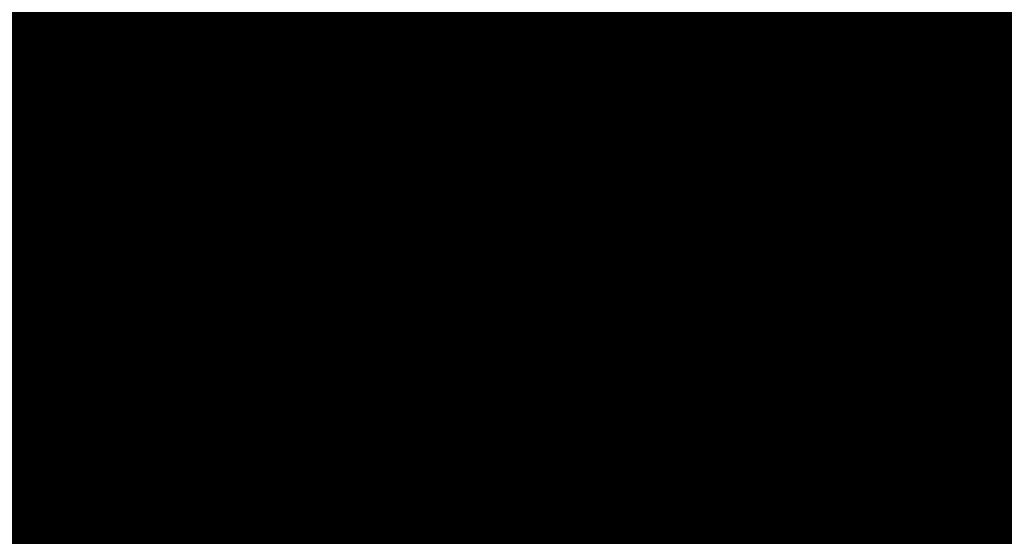
# Model space of a CAD drawing. Extents: x 1538956 to 1571595, y 5042519 to 5072519.
# Drawn here: x 1550985 to 1551006, y 5061409 to 5061420 of the extents above; entities that cross this region are included whole.
import ezdxf

# ---------------------------------------------------------------- set-up
doc = ezdxf.new("R2010")
doc.units = 0
doc.header["$LTSCALE"] = 2
doc.header["$MEASUREMENT"] = 0
doc.linetypes.add('CONTINUA', pattern=[0])
doc.linetypes.add('NASCOSTA2', pattern=[4.762499999999999, 3.175, -1.5875])
for name, color, linetype in [('base_cat_FABBRICATI', 92, 'CONTINUA'), ('base_cat_PARTICELLE', 92, 'CONTINUA'), ('base_cat_ret_fabbricati', 254, 'CONTINUA'), ('base_cat_ret_foglio', 71, 'Continuous'), ('conica', 8, 'Continuous'), ('interpolazione conica', 1, 'Continuous'), ('inviluppo', 255, 'Continuous')]:
    doc.layers.add(name, color=color, linetype=linetype)
pattern_1 = [(45, (0, 0), (-35.35533905932737, 35.35533905932738), [])]

msp = doc.modelspace()

# ---------------------------------------------------------------- hatches: boundary and pattern name
at = {"layer": 'base_cat_ret_fabbricati'}
h = msp.add_hatch(color=256, dxfattribs=at)
h.paths.add_polyline_path([(1550884.02, 5061689.776000001), (1550884.02, 5061690.74), (1550883.97, 5061694.17), (1550883.33, 5061698.22), (1550874.34, 5061693.02), (1550874.102, 5061692.896000001), (1550877.601, 5061683.177), (1550883.791, 5061685.661), (1550885.7, 5061685.22), (1550885.744, 5061685.482), (1550886.426, 5061689.506)])
h.paths.add_polyline_path([(1551196.75, 5061233.86), (1551200.8, 5061237.53), (1551194.01, 5061242.04), (1551190.94, 5061237.29)])
h.paths.add_polyline_path([(1551007.57, 5061620.82), (1551006.629, 5061620.91), (1551006.6, 5061620.581), (1551006.2, 5061617.425), (1551007.19, 5061617.33), (1551012.168, 5061616.781), (1551012.744, 5061619.966), (1551012.79, 5061620.245)])
h.paths.add_polyline_path([(1550985.14, 5061618.5), (1550995.36, 5061617.49), (1550996.86, 5061631.74), (1550986.69, 5061632.59)])
h.paths.add_polyline_path([(1551047.755, 5061517.883), (1551047.962, 5061517.52), (1551055.773, 5061521.813), (1551054.83, 5061523.55), (1551051.12, 5061530.38), (1551053.11, 5061532.46), (1551047.86, 5061537.92), (1551044.3, 5061533.71), (1551038.63, 5061530.6), (1551038.27, 5061531.06), (1551032.97, 5061529.4), (1551033.07, 5061529.02), (1551028.24, 5061528.31), (1551026.208, 5061528.143999999), (1551028.364, 5061522.776000001), (1551029.146, 5061520.829), (1551031.096, 5061521.56), (1551033.032, 5061522.287), (1551033.971, 5061522.645), (1551035.63, 5061523.255), (1551035.492, 5061523.709), (1551035.319, 5061524.273), (1551042.54, 5061527.04), (1551043.534, 5061525.296), (1551047.054, 5061519.114)])
h.paths.add_polyline_path([(1550973.47, 5061680.4), (1550975.14, 5061684.39), (1550970.78, 5061686.4), (1550970.48, 5061685.51), (1550968.95, 5061685.97), (1550968.02, 5061683), (1550962.31, 5061684.75), (1550963.22, 5061687.68), (1550961.8, 5061688.07), (1550964.51, 5061695.31), (1550960.22, 5061696.28), (1550953.98, 5061678.36), (1550965.76, 5061674.64), (1550969.72, 5061673.39), (1550972, 5061677.04)])
h.paths.add_polyline_path([(1551054.14, 5061383.293000001), (1551045.908, 5061382.301), (1551047.97, 5061365.19), (1551056.21, 5061366.103999999)])
h.paths.add_polyline_path([(1551121.38, 5061319.938999999), (1551123.711, 5061318.377), (1551130.569, 5061325.827), (1551122.949, 5061331.246), (1551119.59, 5061333.942), (1551114.393, 5061339.127), (1551113.635, 5061339.882), (1551108.942, 5061334.616), (1551106.693, 5061332.093), (1551108.276, 5061330.424), (1551112.015, 5061326.48), (1551115.752, 5061323.711)])
h.paths.add_polyline_path([(1551152.05, 5061365.85), (1551136.565, 5061374.003), (1551131.177, 5061377.28), (1551123.073, 5061385.456), (1551115.407, 5061378), (1551121.756, 5061370.218), (1551125.372, 5061366.407), (1551123.247, 5061364.195), (1551129.542, 5061358.965), (1551146.45, 5061348.17), (1551149.139, 5061354.448), (1551147.29, 5061355.37)])
h.paths.add_polyline_path([(1551148.192, 5061388.903), (1551147.591, 5061387.774), (1551148.123, 5061387.47), (1551157.311, 5061382.344), (1551157.835, 5061383.534), (1551159.719, 5061387.808), (1551159.44, 5061387.94), (1551151.375, 5061393.1), (1551150.612, 5061393.593), (1551149.93, 5061394.03), (1551144.55, 5061400.03), (1551144.456, 5061400.346), (1551139.238, 5061398.822), (1551140.985, 5061396.392), (1551142.541, 5061394.152)])
h.paths.add_polyline_path([(1550932.275, 5061562.601), (1550922.25, 5061567.31), (1550918.69, 5061559.39), (1550926.008, 5061555.953), (1550926.808, 5061555.639), (1550927.03, 5061556.113), (1550927.54, 5061557.196), (1550931.544, 5061555.534), (1550939.14, 5061553.286), (1550941.39, 5061558.32), (1550942.927, 5061561.286), (1550943.272, 5061561.785), (1550933.896, 5061566.356000001), (1550933.634, 5061565.817), (1550933.801, 5061565.735)])
h.paths.add_polyline_path([(1550896.252, 5061430.168000001), (1550902.35, 5061424.07), (1550908.58, 5061432.26), (1550915.03, 5061427.23), (1550919.04, 5061430.1), (1550915.44, 5061434.64), (1550905.53, 5061442.17), (1550898.41, 5061434.37), (1550894.89, 5061431.53), (1550892.448, 5061429.822), (1550894.459, 5061428.056)])
h.paths.add_polyline_path([(1551100.267, 5061146.3), (1551099.509, 5061145.322), (1551100.587, 5061144.485), (1551101.346, 5061145.464)])
h.paths.add_polyline_path([(1551107.26, 5061155.23), (1551106.805, 5061155.571), (1551101.89, 5061159.25), (1551102.97, 5061160.72), (1551098.87, 5061163.79), (1551097.79, 5061162.33), (1551094.035, 5061165.134), (1551093.25, 5061165.72), (1551085.75, 5061155.59), (1551086.223, 5061155.236), (1551093.65, 5061149.67), (1551094.47, 5061150.78), (1551099.901, 5061146.709), (1551100.18, 5061146.5)])
h.paths.add_polyline_path([(1550759.57, 5061622.55), (1550757.03, 5061626.79), (1550745.33, 5061619.35), (1550735.41, 5061613.34), (1550725.27, 5061608.7), (1550725.47, 5061608.3), (1550715.02, 5061603.1), (1550717.459, 5061598.739), (1550717.57, 5061598.54), (1550720.62, 5061591.95), (1550730.13, 5061596.21), (1550729.14, 5061598.34), (1550730.82, 5061599.09), (1550729.19, 5061602.39), (1550740.35, 5061607.76), (1550740.58, 5061607.26), (1550753.92, 5061617.8), (1550753.469, 5061618.751)])
h.paths.add_polyline_path([(1550835.665, 5061338.215), (1550833.82, 5061326.91), (1550838.223, 5061326.234), (1550839.01, 5061330.91), (1550839.695, 5061335.527), (1550837.922, 5061335.833000001), (1550838.259, 5061337.805)])
h.paths.add_polyline_path([(1550841.62, 5061355), (1550835.75, 5061353.5), (1550839.65, 5061337.82), (1550845.37, 5061339)])
h.paths.add_polyline_path([(1550985.545, 5061404.411), (1550986.58, 5061403.4), (1550988.771, 5061405.573), (1550996.14, 5061412.88), (1550989.85, 5061419.34), (1550988.5, 5061418.03), (1550986.91, 5061419.64), (1550983.69, 5061416.46), (1550985.44, 5061414.7), (1550983.11, 5061412.37), (1550981.74, 5061413.72), (1550978.93, 5061410.87)])
h.paths.add_polyline_path([(1550870.75, 5061431.23), (1550879.81, 5061435.92), (1550876.32, 5061443.15), (1550875.51, 5061442.76), (1550873.28, 5061447.47), (1550875.58, 5061448.54), (1550873.72, 5061452.35), (1550863.81, 5061447.54), (1550866.34, 5061442.29), (1550869.69, 5061444), (1550871.99, 5061439.43), (1550867.65, 5061437.22)])
h.paths.add_polyline_path([(1550764.6, 5061487.81), (1550764.21, 5061483.2), (1550767.92, 5061483.16), (1550768.2, 5061488.92), (1550766.68, 5061488.17)])
h.paths.add_polyline_path([(1551165.93, 5061468.36), (1551170.1, 5061468.91), (1551169.65, 5061473.63), (1551171.96, 5061473.94), (1551169.81, 5061490.55), (1551162.57, 5061489.62), (1551164.88, 5061472.98), (1551165.23, 5061473.11)])
h.paths.add_polyline_path([(1550898.82, 5061507.02), (1550900.58, 5061515.65), (1550895.51, 5061514.81), (1550894.03, 5061508.01)])
h.paths.add_polyline_path([(1550873.59, 5061515.9), (1550881.14, 5061512.81), (1550881.85, 5061514.81), (1550893.22, 5061512.12), (1550894.45, 5061517.37), (1550890.21, 5061518.05), (1550884.38, 5061519.28), (1550876.01, 5061521.87)])
h.paths.add_polyline_path([(1550774.264, 5061541.497), (1550773.67, 5061542.64), (1550757.83, 5061534.56), (1550758.216, 5061533.793000001), (1550760.73, 5061528.8), (1550776.62, 5061536.96)])
h.paths.add_polyline_path([(1550925.16, 5061553.569), (1550924.38, 5061553.86), (1550922.57, 5061549.17), (1550926.15, 5061547.68), (1550925.01, 5061544.85), (1550935.52, 5061540.89), (1550936.75, 5061543.63), (1550938.16, 5061550.07), (1550937.778, 5061550.206), (1550933.29, 5061551.81), (1550932.85, 5061550.7)])
h.paths.add_polyline_path([(1550801.94, 5061544.7), (1550797.32, 5061555), (1550779.31, 5061546.16), (1550779.852, 5061544.451), (1550781.62, 5061538.88), (1550783.16, 5061535.63), (1550801.468, 5061544.472)])
h.paths.add_polyline_path([(1550904.15, 5061554.83), (1550908.11, 5061553.53), (1550909.37, 5061557.33), (1550905.43, 5061558.68)])
h.paths.add_polyline_path([(1551045.99, 5061567.6), (1551043.46, 5061557.47), (1551048.59, 5061556.26), (1551051.13, 5061566.17)])
h.paths.add_polyline_path([(1550921.63, 5060991.08), (1550917.5, 5060993.86), (1550920.189, 5060997.915), (1550927.46, 5061008.88), (1550923.7, 5061011.37), (1550931.7, 5061023.81), (1550919.35, 5061031.74), (1550910.78, 5061018.66), (1550913.32, 5061017.05), (1550901.21, 5060998.28), (1550904.62, 5060996.05), (1550895.42, 5060982.08), (1550893.66, 5060983.24), (1550884.74, 5060969.97), (1550897.41, 5060961.63), (1550906.15, 5060974.41), (1550909.15, 5060972.41)])
h.paths.add_polyline_path([(1551076.01, 5061021.9), (1551084.35, 5061017.35), (1551094.74, 5061033.02), (1551087.24, 5061038.05), (1551086.53, 5061036.99), (1551083.31, 5061039.16), (1551080.61, 5061035.17), (1551079.76, 5061035.73), (1551075.31, 5061029.13), (1551079.16, 5061026.59)])
h.paths.add_polyline_path([(1551129.134, 5061040.448), (1551123.758, 5061044.263), (1551117.31, 5061048.84), (1551110.11, 5061038.54), (1551127.53, 5061026.37), (1551134.64, 5061036.54)])
h.paths.add_polyline_path([(1551085, 5061056.9), (1551089.63, 5061053.83), (1551090.31, 5061054.86), (1551098.66, 5061049.33), (1551097.93, 5061048.23), (1551101.74, 5061045.71), (1551108.94, 5061056.56), (1551092.16, 5061067.7)])
h.paths.add_polyline_path([(1551126.12, 5061059.4), (1551135.58, 5061052.58), (1551134.2, 5061050.67), (1551141.79, 5061045.2), (1551148.12, 5061053.99), (1551141.13, 5061059.03), (1551141.73, 5061059.86), (1551139.91, 5061061.17), (1551140.54, 5061062.04), (1551132.31, 5061067.98)])
h.paths.add_polyline_path([(1550754.6, 5061038.06), (1550763.61, 5061070.37), (1550756.84, 5061072.45), (1550747.85, 5061040.08)])
h.paths.add_polyline_path([(1550757.97, 5061076.51), (1550764.63, 5061074.5), (1550766.12, 5061079.32), (1550759.36, 5061081.44)])
h.paths.add_polyline_path([(1550903.64, 5061080.27), (1550909.3, 5061076.51), (1550916.14, 5061087.01), (1550910.21, 5061090.94)])
h.paths.add_polyline_path([(1551117.38, 5061070.84), (1551126.27, 5061077.6), (1551119.78, 5061086.13), (1551120.81, 5061086.91), (1551115.65, 5061093.71), (1551103.97, 5061084.83), (1551108.93, 5061078.32), (1551110.68, 5061079.65)])
h.paths.add_polyline_path([(1550769.48, 5061117.52), (1550760.46, 5061085.36), (1550767.19, 5061083.17), (1550776.28, 5061115.71)])
h.paths.add_polyline_path([(1550770.62, 5061121.57), (1550777.29, 5061119.66), (1550778.58, 5061124.14), (1550771.88, 5061126.08)])
h.paths.add_polyline_path([(1550779.26, 5061152.38), (1550772.91, 5061129.76), (1550779.64, 5061127.82), (1550786.01, 5061150.38)])
h.paths.add_polyline_path([(1550780.21, 5061155.76), (1550787.04, 5061153.89), (1550788.46, 5061158.78), (1550781.62, 5061160.81)])
h.paths.add_polyline_path([(1551011.47, 5061164.91), (1551006.95, 5061167.6), (1551005.76, 5061165.5), (1551001.15, 5061168.25), (1550998.17, 5061163.28), (1551005.73, 5061158.91), (1551003.01, 5061154.26), (1551008.19, 5061151.44), (1551007.76, 5061150.67), (1551011.06, 5061148.78), (1551013.13, 5061152.38), (1551012.85, 5061152.61), (1551014.03, 5061154.68), (1551016.74, 5061153.15), (1551018.56, 5061156.46), (1551015.58, 5061158.12), (1551014.75, 5061156.65), (1551011.87, 5061158.23), (1551014.14, 5061162.14), (1551010.88, 5061164.13)])
h.paths.add_polyline_path([(1550787.37, 5061181.29), (1550782.56, 5061164.15), (1550789.35, 5061162.27), (1550794.37, 5061179.45)])
h.paths.add_polyline_path([(1550793.12, 5061181.46), (1550796.47, 5061180.44), (1550798.11, 5061185.95), (1550794.83, 5061186.95)])
h.paths.add_polyline_path([(1551070.269, 5061202.329), (1551067.837, 5061198.492), (1551072.638, 5061195.449), (1551075.07, 5061199.286)])
h.paths.add_polyline_path([(1551146.66, 5061194.852), (1551146.991, 5061195.737), (1551148.646, 5061195.192), (1551149.167, 5061196.617), (1551147.814, 5061200.387), (1551140.914, 5061202.437), (1551139.079, 5061197.297), (1551141.88, 5061196.43), (1551138.19, 5061185.13), (1551149.43, 5061181.03), (1551152.68, 5061186.38), (1551154.24, 5061192.35)])
h.paths.add_polyline_path([(1550838.56, 5061162.73), (1550922.38, 5061196.05), (1550901.63, 5061248.95), (1550875.16, 5061238.52), (1550869.97, 5061251.61), (1550839.31, 5061239.66), (1550841.31, 5061234.87), (1550814.13, 5061224.12)])
h.paths.add_polyline_path([(1551213.296, 5061240.794), (1551216.13, 5061239.65), (1551223.368, 5061237.401000001), (1551225.15, 5061242.94), (1551220.01, 5061244.61), (1551217.25, 5061245.59), (1551212.04, 5061247.74), (1551212.41, 5061248.27), (1551208.34, 5061250.28), (1551208.79, 5061250.89), (1551203.94, 5061253.91), (1551201.44, 5061249.96), (1551205.87, 5061247.05), (1551204.34, 5061244.41), (1551210.412, 5061241.958000001)])
h.paths.add_polyline_path([(1551129.64, 5061285.65), (1551132.63, 5061285.65), (1551132.66, 5061288.09), (1551129.64, 5061288.09)])
h.paths.add_polyline_path([(1551172.99, 5061286.13), (1551176.53, 5061285.996), (1551194.35, 5061285.32), (1551194.11, 5061281.57), (1551202.14, 5061281.348999999), (1551202.18, 5061285.6), (1551197.64, 5061285.67), (1551197.94, 5061293.89), (1551192.44, 5061294.18), (1551192.49, 5061299.31), (1551173.42, 5061300.08)])
h.paths.add_polyline_path([(1551123.71, 5061301.77), (1551119.031, 5061290.703), (1551123.56, 5061288.87), (1551124.6, 5061291.36), (1551126.79, 5061290.51), (1551133.11, 5061289.4), (1551135.43, 5061296.24), (1551129.88, 5061298.09), (1551130.24, 5061298.94)])
h.paths.add_polyline_path([(1551119.031, 5061290.703), (1551123.71, 5061301.77), (1551123.95, 5061302.33), (1551117.39, 5061305.03), (1551112.86, 5061293.2), (1551114.05, 5061292.718)])
h.paths.add_polyline_path([(1550944.31, 5061290.68), (1550950.9, 5061293.62), (1550947.67, 5061301.06), (1550947.31, 5061300.9), (1550945.43, 5061305.63), (1550941.91, 5061304.26), (1550943.8, 5061299.5), (1550940.97, 5061298.37), (1550941.64, 5061296.75), (1550940.16, 5061296.14), (1550941.33, 5061293.36), (1550942.82, 5061294)])
h.paths.add_polyline_path([(1550978.82, 5061284.7), (1550972.56, 5061301.57), (1550969.09, 5061300.18), (1550965.77, 5061309.1), (1550950.24, 5061302.2), (1550955.34, 5061289.9), (1550967.35, 5061295.25), (1550970.32, 5061286.76), (1550964.61, 5061283.72), (1550966.94, 5061279.46)])
h.paths.add_polyline_path([(1550856.89, 5061674.19), (1550860.18, 5061690.452), (1550843.85, 5061693.38), (1550843.6, 5061692.39), (1550842.08, 5061686.36), (1550846.24, 5061685.07), (1550845.99, 5061683.59), (1550854.26, 5061682.03), (1550853.65, 5061678.88), (1550854.33, 5061678.8), (1550853.47, 5061674.42)])
h.paths.add_polyline_path([(1550828.57, 5061693.45), (1550828.05, 5061689.66), (1550827.72, 5061687.34), (1550834.77, 5061685.86), (1550835.685, 5061691.68), (1550835.86, 5061692.79), (1550834.85, 5061692.64)])
h.paths.add_polyline_path([(1550828.05, 5061689.66), (1550828.57, 5061693.45), (1550817.71, 5061694.08), (1550817.32, 5061691.2)])
h.paths.add_polyline_path([(1550973.47, 5061680.4), (1550978.269, 5061678.976), (1550981.462, 5061691.85), (1550980.95, 5061691.94), (1550964.51, 5061695.31), (1550961.8, 5061688.07), (1550963.22, 5061687.68), (1550968.95, 5061685.97), (1550970.48, 5061685.51), (1550970.78, 5061686.4), (1550975.14, 5061684.39)])
h.paths.add_polyline_path([(1550810.21, 5061695.828), (1550809.01, 5061688.77), (1550814.75, 5061687.91), (1550815.515, 5061694.21), (1550815.63, 5061695.16)])
h.paths.add_polyline_path([(1550809.01, 5061688.77), (1550810.21, 5061695.828), (1550807.68, 5061696.14), (1550798.56, 5061686.56), (1550807.92, 5061682.23), (1550808.628, 5061686.48)])
h.paths.add_polyline_path([(1550953.98, 5061678.36), (1550960.22, 5061696.28), (1550956.88, 5061697.6), (1550951.41, 5061700.32), (1550948.76, 5061692.37), (1550951.7, 5061691.01), (1550950.047, 5061686.731000001), (1550947.27, 5061679.72), (1550945.82, 5061675), (1550952.01, 5061672.7)])
h.paths.add_polyline_path([(1550885.7, 5061685.22), (1550886.29, 5061685.272), (1550886.73, 5061685.31), (1550887.14, 5061687.74), (1550893.28, 5061689.21), (1550895.24, 5061682.91), (1550902.64, 5061685.2), (1550903.35, 5061685.42), (1550898.189, 5061701.44), (1550898.07, 5061701.81), (1550888.15, 5061699.68), (1550886.426, 5061689.506), (1550885.744, 5061685.482)])
h.paths.add_polyline_path([(1550951.41, 5061700.32), (1550946.74, 5061703.29), (1550944.7, 5061704.58), (1550939.46, 5061692.85), (1550938.72, 5061691.18), (1550947.25, 5061687.83), (1550948.76, 5061692.37)])
h.paths.add_polyline_path([(1550939.46, 5061692.85), (1550944.7, 5061704.58), (1550936.23, 5061708.83), (1550933.89, 5061709.07), (1550933.95, 5061708.45), (1550924.04, 5061708.47), (1550922.42, 5061699.04), (1550931.59, 5061696.09)])
h.paths.add_polyline_path([(1550900.18, 5060935.85), (1550902.615, 5060934.283), (1550920.89, 5060922.52), (1550924.05, 5060927.43), (1550903.43, 5060940.85)])
h.paths.add_polyline_path([(1550910.15, 5060943.07), (1550924.33, 5060934.29), (1550925.89, 5060936.8), (1550932.96, 5060932.51), (1550937.53, 5060940.07), (1550939, 5060939.08), (1550942.3, 5060944.51), (1550934.07, 5060949.62), (1550936.46, 5060953.43), (1550928.59, 5060958.31), (1550929.05, 5060959.05), (1550922.47, 5060963.1), (1550918.54, 5060956.68), (1550919.35, 5060956.24), (1550913.8, 5060947.7), (1550913.3, 5060948.01)])
h.paths.add_polyline_path([(1551065.08, 5060975.39), (1551058.37, 5060965.43), (1551076.07, 5060953.45), (1551082.43, 5060962.36), (1551080.88, 5060963.41), (1551081.6, 5060964.18), (1551073.049, 5060969.982)])
h.paths.add_polyline_path([(1550950.111, 5060984.622), (1550945.9, 5060987.26), (1550940.65, 5060978.94), (1550934.53, 5060982.7), (1550927.29, 5060970.86), (1550934.8, 5060966.29), (1550936.84, 5060969.66), (1550944.72, 5060964.84), (1550942.47, 5060961.39), (1550949.71, 5060956.65), (1550957.35, 5060968.52), (1550950.38, 5060973), (1550955.56, 5060981.21)])
h.paths.add_polyline_path([(1551038.37, 5060983.08), (1551051.7, 5060973.4), (1551060.72, 5060985.56), (1551047.54, 5060995.34)])
h.paths.add_polyline_path([(1551092.782, 5061000.55), (1551091.92, 5061001.16), (1551088.211, 5060996.029), (1551079.87, 5060984.49), (1551090.09, 5060977.01), (1551101.23, 5060992.56), (1551097.66, 5060995.11), (1551098.61, 5060996.43)])
h.paths.add_polyline_path([(1550950.12, 5060995.85), (1550955.364, 5060992.624), (1550964.18, 5060987.2), (1550969.84, 5060996.39), (1550965.04, 5060999.51), (1550970.42, 5061008.11), (1550961.35, 5061013.87)])
h.paths.add_polyline_path([(1551077.48, 5061010), (1551060.11, 5061021.34), (1551055.1, 5061013.67), (1551058.29, 5061011.59), (1551057.43, 5061010.27), (1551068.55, 5061003.02), (1551069.4, 5061004.32), (1551072.46, 5061002.32)])
h.paths.add_polyline_path([(1551096.63, 5061007.34), (1551102.08, 5061003.38), (1551102.39, 5061003.81), (1551108.41, 5060999.45), (1551119.49, 5061014.71), (1551110.82, 5061021.01), (1551111.15, 5061021.46), (1551108.35, 5061023.49), (1551105.5, 5061019.56), (1551105.04, 5061019.89), (1551098.59, 5061011), (1551099.05, 5061010.67)])
h.paths.add_polyline_path([(1551084.97, 5061010.93), (1551089.832, 5061007.553), (1551103.87, 5061026.48), (1551098.86, 5061030.16)])
h.paths.add_polyline_path([(1551037.77, 5061574.29), (1551044.1, 5061573.59), (1551052.56, 5061570.63), (1551055.94, 5061576.99), (1551048.69, 5061582.33), (1551049.18, 5061583.52), (1551040.85, 5061585.45), (1551040.712, 5061584.95)])
h.paths.add_polyline_path([(1551091.06, 5061598.26), (1551099.52, 5061600.61), (1551098.85, 5061606.46), (1551098.7, 5061610.55), (1551098.77, 5061614.45), (1551079.82, 5061626.21), (1551077.42, 5061622.17), (1551091.73, 5061613.09), (1551092.79, 5061607.43), (1551089.43, 5061606.8)])
h.paths.add_polyline_path([(1551126.97, 5061610.95), (1551128.33, 5061614.15), (1551131.72, 5061612.52), (1551130.2, 5061609.34)], flags=16)
h.paths.add_polyline_path([(1551128.546, 5061628.795), (1551114.37, 5061615.11), (1551121.92, 5061609.35), (1551116.92, 5061599.32), (1551120.1, 5061596.9), (1551114.04, 5061587.02), (1551120.16, 5061583.61), (1551134.87, 5061607.78), (1551144.13, 5061617.68), (1551138.37, 5061622.79)])
h.paths.add_polyline_path([(1551169.9, 5061626.11), (1551169.825, 5061626.215), (1551167.77, 5061629.1), (1551167.065, 5061628.634), (1551163.11, 5061626.02), (1551165.09, 5061623.05)])
h.paths.add_polyline_path([(1551114.37, 5061615.11), (1551128.546, 5061628.795), (1551120.08, 5061633.97), (1551110.75, 5061625.78), (1551108.938, 5061627.108), (1551108.419, 5061627.489), (1551103.29, 5061621.59), (1551104.947, 5061620.677), (1551105.25, 5061620.57), (1551104.55, 5061613.91), (1551111.82, 5061610.49)])
h.paths.add_polyline_path([(1551105.728, 5061643.468), (1551100.63, 5061637.44), (1551112.39, 5061630.18), (1551118.19, 5061635.08)])
h.paths.add_polyline_path([(1550868.93, 5061636.91), (1550873.56, 5061632.12), (1550876.86, 5061635.58), (1550885.16, 5061625.96), (1550888.07, 5061628.69), (1550885.56, 5061631.43), (1550877.46, 5061646.23)])
h.paths.add_polyline_path([(1551096.782, 5061647.773), (1551086.29, 5061634.5), (1551093.53, 5061629.22), (1551100.63, 5061637.44), (1551105.728, 5061643.468), (1551105.16, 5061643.85), (1551104.92, 5061643.29)])
h.paths.add_polyline_path([(1551078.49, 5061639.2), (1551078.05, 5061638.51), (1551085.29, 5061633.23), (1551086.29, 5061634.5), (1551096.782, 5061647.773), (1551088.51, 5061652.33)])
h.paths.add_polyline_path([(1551078.49, 5061639.2), (1551088.463, 5061652.353), (1551082.38, 5061655.37), (1551081.91, 5061654.75), (1551073.21, 5061641.92)])
h.paths.add_polyline_path([(1551081.91, 5061654.75), (1551070.03, 5061660.06), (1551067.78, 5061661.259), (1551060.48, 5061649.11), (1551060.411, 5061648.993), (1551060.796, 5061648.78), (1551072.814, 5061642.139), (1551073.21, 5061641.92)])
h.paths.add_polyline_path([(1551060.411, 5061648.993), (1551060.48, 5061649.11), (1551067.78, 5061661.259), (1551064.57, 5061662.97), (1551057.49, 5061651.57), (1551057.414, 5061651.442), (1551057.55, 5061651.36), (1551059.58, 5061650.26), (1551059.24, 5061649.64)])
h.paths.add_polyline_path([(1551007.022, 5061659.28), (1551008.09, 5061664.66), (1551003.66, 5061665.591), (1551002.52, 5061665.83), (1551002.063, 5061663.069), (1551001.62, 5061660.39)])
h.paths.add_polyline_path([(1551064.57, 5061662.97), (1551054.092, 5061670.763), (1551046.45, 5061658.09), (1551057.414, 5061651.442), (1551057.49, 5061651.57)])
h.paths.add_polyline_path([(1550800.15, 5061664.461), (1550800.61, 5061664.18), (1550806.69, 5061673.44), (1550802.9, 5061675.79), (1550803.7, 5061676.96), (1550794.14, 5061681.69), (1550790.55, 5061669.07), (1550790.98, 5061668.9), (1550796.35, 5061666.78), (1550799.515, 5061664.848)])
h.paths.add_polyline_path([(1551054.092, 5061670.763), (1551053.33, 5061671.33), (1551046.6, 5061676.06), (1551041.81, 5061664.41), (1551045.85, 5061662.29), (1551043.96, 5061658.45), (1551046.07, 5061657.46), (1551046.45, 5061658.09)])
h.paths.add_polyline_path([(1551057.25, 5061217.43), (1551050.68, 5061222.19), (1551050.99, 5061222.64), (1551046.8, 5061225.48), (1551047.41, 5061226.42), (1551043.91, 5061228.98), (1551033.94, 5061215.68), (1551042.2, 5061209.59), (1551040.9, 5061207.71), (1551046.71, 5061203.51)])
h.paths.add_polyline_path([(1550856.89, 5061674.19), (1550856.76, 5061673.29), (1550863.92, 5061672.52), (1550864.45, 5061679.66), (1550870.78, 5061681.42), (1550871.05, 5061680.57), (1550877.601, 5061683.177), (1550874.102, 5061692.896000001), (1550870.47, 5061691), (1550867.69, 5061690.03), (1550866.46, 5061689.83), (1550863.7, 5061689.99), (1550860.18, 5061690.452)])
h.paths.add_polyline_path([(1551099.827, 5061569.386), (1551095.189, 5061580.179), (1551085.95, 5061575.97), (1551090.88, 5061564.64), (1551100.1, 5061568.75)])
h.paths.add_polyline_path([(1551164.82, 5061557.11), (1551166.78, 5061556.56), (1551168.54, 5061563.51), (1551159.67, 5061565.93), (1551161.72, 5061573.5), (1551149.74, 5061576.66), (1551150.24, 5061578.56), (1551129.51, 5061583.99), (1551128, 5061578.17), (1551122.748, 5061579.596), (1551121.63, 5061579.9), (1551119.81, 5061573.33), (1551140.36, 5061567.84), (1551140.74, 5061569.43), (1551145.82, 5061568.13), (1551138.9, 5061542.03), (1551143.83, 5061540.76), (1551142.16, 5061534.52), (1551159.54, 5061529.91), (1551162.12, 5061539.99), (1551160.34, 5061540.49)])
h.paths.add_polyline_path([(1551041.81, 5061664.41), (1551046.6, 5061676.06), (1551031.97, 5061682.27), (1551031.231, 5061680.78), (1551030.11, 5061678.52), (1551029.92, 5061677.41), (1551039.89, 5061673.34), (1551037.6, 5061668.31), (1551028.469, 5061670.054), (1551027.61, 5061665.02), (1551023.87, 5061665.72), (1551023.26, 5061662.44), (1551019.33, 5061663.25), (1551018.31, 5061657.962), (1551038.27, 5061653.85), (1551040.1, 5061660.26)])
h.paths.add_polyline_path([(1550996.32, 5061673.72), (1550997.54, 5061680.76), (1550997.895, 5061682.77), (1550986.82, 5061684.6), (1550988.05, 5061690.688999999), (1550981.462, 5061691.85), (1550978.269, 5061678.976), (1550977.75, 5061676.52)])
h.paths.add_polyline_path([(1551000.737, 5061682.3), (1551001.481, 5061686.955), (1551001.63, 5061687.89), (1550994.57, 5061689.54), (1550988.05, 5061690.688999999), (1550986.82, 5061684.6), (1550997.895, 5061682.77)])
h.paths.add_polyline_path([(1551004.401, 5061686.406), (1551001.481, 5061686.955), (1551000.737, 5061682.3), (1550997.895, 5061682.77), (1550997.54, 5061680.76), (1550996.32, 5061673.72), (1550995.63, 5061669.74), (1550995.37, 5061668.24), (1550996.28, 5061668.07), (1550996.09, 5061667.18), (1551002.52, 5061665.83), (1551003.66, 5061665.591), (1551005.296, 5061674.279), (1551002.823, 5061674.744), (1551004.066, 5061681.359), (1551006.544, 5061680.893), (1551007.475, 5061685.788)])
h.paths.add_polyline_path([(1551005.296, 5061674.279), (1551003.66, 5061665.591), (1551008.09, 5061664.66), (1551007.022, 5061659.28), (1551008.19, 5061659.04), (1551007.39, 5061655.4), (1551009.09, 5061652.86), (1551014.25, 5061651.87), (1551016.26, 5061653.39), (1551017.35, 5061658.16), (1551018.31, 5061657.962), (1551019.33, 5061663.25), (1551023.26, 5061662.44), (1551023.87, 5061665.72), (1551027.61, 5061665.02), (1551028.469, 5061670.054), (1551029.92, 5061677.41), (1551030.11, 5061678.52), (1551031.231, 5061680.78), (1551028.773, 5061681.399), (1551026.038, 5061682.088), (1551025.08, 5061682.33), (1551025.34, 5061683.21), (1551024.7, 5061683.41), (1551024.99, 5061684.34), (1551021.43, 5061684.98), (1551021.21, 5061683.74), (1551019.18, 5061684.09), (1551019.15, 5061683.88), (1551015.32, 5061684.54), (1551015.36, 5061684.76), (1551013.79, 5061685.03), (1551014, 5061686.27), (1551010.67, 5061686.85), (1551010.55, 5061686.13), (1551009.89, 5061686.24), (1551007.645, 5061686.688999999), (1551007.475, 5061685.788), (1551006.544, 5061680.893), (1551004.066, 5061681.359), (1551002.823, 5061674.744)])
at = {"layer": 'base_cat_ret_foglio'}
msp.add_hatch(color=256, dxfattribs=at).paths.add_polyline_path([(1550699.96, 5061596.15), (1550701.869, 5061592.058999999), (1550702.89, 5061589.87), (1550704.75, 5061585.88), (1550714.9, 5061582.49), (1550718.56, 5061580.44), (1550721.4, 5061575.88), (1550723.4, 5061569.75), (1550725.07, 5061557.34), (1550726.12, 5061549.53), (1550729.39, 5061546.26), (1550731.58, 5061536.1), (1550733.61, 5061530.4), (1550735.154, 5061527.862), (1550737.59, 5061523.86), (1550744.72, 5061526.29), (1550754.05, 5061529.53), (1550753.82, 5061531.52), (1550757.78, 5061533.57), (1550763.29, 5061522.33), (1550780.23, 5061529.46), (1550790.13, 5061508.36), (1550764.57, 5061494.14), (1550762.69, 5061490.96), (1550761.08, 5061486.06), (1550759.01, 5061455.52), (1550758.07, 5061442.69), (1550756.94, 5061425.789), (1550786.84, 5061410.26), (1550788.94, 5061409.03), (1550790.65, 5061407.81), (1550794.77, 5061403.19), (1550801.7, 5061394.16), (1550802.63, 5061393.23), (1550802.485, 5061391.828), (1550802.31, 5061390.13), (1550802.74, 5061384.86), (1550805, 5061348.01), (1550804.22, 5061340.29), (1550802.201, 5061330.428), (1550800.865, 5061323.904), (1550799.8, 5061318.7), (1550798.71, 5061313.45), (1550797.62, 5061306.24), (1550794.74, 5061289.26), (1550793.63, 5061282.49), (1550792.816, 5061278.303), (1550791.51, 5061271.59), (1550789.34, 5061264.21), (1550781.87, 5061246.64), (1550775.67, 5061232.87), (1550771.77, 5061223.57), (1550769.98, 5061219.33), (1550768.39, 5061215.73), (1550766.51, 5061211.63), (1550763.47, 5061208.39), (1550760.74, 5061206.24), (1550755.86, 5061201.6), (1550754.99, 5061197.048), (1550755.1, 5061197.03), (1550759.63, 5061196.03), (1550765.45, 5061195.29), (1550768.83, 5061190.75), (1550769.72, 5061186.61), (1550769.35, 5061181.53), (1550768.19, 5061176.91), (1550766.622, 5061170.359), (1550766.57, 5061170.14), (1550763.71, 5061159.29), (1550759.242, 5061142.518999999), (1550759.21, 5061142.4), (1550753.82, 5061121.41), (1550750.1, 5061107.65), (1550742.94, 5061082.97), (1550736.023, 5061059.199), (1550733.8, 5061051.56), (1550732.21, 5061045.05), (1550731.54, 5061042.58), (1550729.06, 5061033.45), (1550727.673, 5061028.009), (1550727.63, 5061027.84), (1550722.61, 5061010.96), (1550721.16, 5061006.99), (1550719.6, 5061004.01), (1550720.3, 5060991.43), (1550730.24, 5060987.56), (1550740.83, 5060981.65), (1550749.83, 5060988.68), (1550749.682, 5060988.783), (1550753.694, 5060997.544), (1550757.64, 5061006.16), (1550759.081, 5061011.435), (1550765.6, 5061033.09), (1550766.093, 5061034.2), (1550766.76, 5061035.7), (1550768.57, 5061039.05), (1550771.75, 5061043.29), (1550773.04, 5061044.67), (1550774.32, 5061045.15), (1550775.24, 5061045.28), (1550776.65, 5061045.94), (1550779.45, 5061045.49), (1550780.43, 5061045.2), (1550793.01, 5061033.42), (1550806.38, 5061015.08), (1550813.919, 5061005.399), (1550824.193, 5060992.206), (1550825.261, 5060990.835), (1550825.88, 5060990.04), (1550836.27, 5060976.81), (1550842.602, 5060972.887), (1550845.807, 5060970.902), (1550861.022, 5060961.199), (1550888.21, 5060943.598999999), (1550900.18, 5060935.85), (1550902.615, 5060934.283), (1550920.89, 5060922.52), (1550924.05, 5060927.43), (1550925.921, 5060930.342), (1550940.75, 5060921.315), (1550951.71, 5060932.59), (1550961.501, 5060943.569), (1550962.467, 5060944.641), (1550969.035, 5060951.935), (1550970.93, 5060954.04), (1550967.69, 5060955.61), (1550973.63, 5060962.03), (1550980.86, 5060968.3), (1550982.9, 5060969.817), (1550985.23, 5060971.55), (1550993.13, 5060970.07), (1550998.22, 5060967.74), (1551001.394, 5060966.037), (1551004.54, 5060964.35), (1551011.248, 5060953.553), (1551023.16, 5060971.23), (1551025.37, 5060972.63), (1551027.39, 5060972.18), (1551064.31, 5060945.34), (1551069.57, 5060941.63), (1551069.73, 5060940.84), (1551069.29, 5060940.09), (1551042.24, 5060901.13), (1551083.69, 5060871.64), (1551083.6, 5060869.54), (1551066.61, 5060846.29), (1551071.93, 5060841.96), (1551084.02, 5060831.42), (1551099.49, 5060845.36), (1551105.085, 5060851.804), (1551114.9, 5060864.77), (1551117.777, 5060868.547), (1551105.73, 5060878.94), (1551123.23, 5060899.54), (1551078.197, 5060937.253), (1551078.08, 5060937.09), (1551076.13, 5060934.39), (1551069.819, 5060939.649), (1551076.85, 5060949.64), (1551091.135, 5060969.662), (1551108.346, 5060993.783), (1551124.69, 5061016.69), (1551141.025, 5061039.585), (1551151.61, 5061054.42), (1551133.075, 5061077.395), (1551116.42, 5061098.04), (1551123.14, 5061112.94), (1551124.662, 5061115.898), (1551127.73, 5061121.86), (1551134.86, 5061139.37), (1551135.87, 5061143.31), (1551137.37, 5061158.33), (1551138.629, 5061161.205), (1551139.83, 5061163.95), (1551142.72, 5061168.94), (1551149.43, 5061181.03), (1551152.68, 5061186.38), (1551154.24, 5061192.35), (1551150.58, 5061196.88), (1551149.27, 5061199.38), (1551148.71, 5061201.19), (1551148.85, 5061203.21), (1551149.18, 5061205.56), (1551152.29, 5061211.67), (1551156.56, 5061214.62), (1551156.902, 5061214.697), (1551158.42, 5061215.04), (1551160.75, 5061215.15), (1551162.93, 5061215.26), (1551166.43, 5061217.36), (1551169.61, 5061220.17), (1551176.09, 5061226.97), (1551177.27, 5061227.7), (1551178.59, 5061228.05), (1551180.08, 5061228.42), (1551187.72, 5061225.64), (1551196.75, 5061233.86), (1551200.8, 5061237.53), (1551205.55, 5061238.82), (1551207.59, 5061238.76), (1551209.09, 5061238.83), (1551223.2, 5061236.88), (1551223.368, 5061237.401000001), (1551225.15, 5061242.94), (1551220.01, 5061244.61), (1551217.25, 5061245.59), (1551212.04, 5061247.74), (1551212.41, 5061248.27), (1551208.34, 5061250.28), (1551208.79, 5061250.89), (1551203.94, 5061253.91), (1551192.15, 5061262.42), (1551189.333, 5061264.535), (1551189.22, 5061264.62), (1551190.61, 5061266.97), (1551188.43, 5061277.33), (1551201.99, 5061276.46), (1551211.57, 5061276.19), (1551213.3, 5061281.01), (1551219.08, 5061295.15), (1551221.63, 5061307.63), (1551206.59, 5061315.63), (1551206.51, 5061322.29), (1551204.53, 5061331.33), (1551204.6, 5061335.28), (1551205.7, 5061338.16), (1551207.65, 5061341.71), (1551208.957, 5061343.363), (1551211.04, 5061346), (1551215.74, 5061348.69), (1551217.82, 5061349.57), (1551219.68, 5061350.81), (1551221.32, 5061352.69), (1551222.37, 5061354.77), (1551218.747, 5061358.657), (1551218.38, 5061359.05), (1551208.87, 5061363.67), (1551207.648, 5061364.277), (1551172.54, 5061381.73), (1551164.961, 5061385.323), (1551159.719, 5061387.808), (1551159.44, 5061387.94), (1551151.375, 5061393.1), (1551150.612, 5061393.593), (1551155.45, 5061400.59), (1551180.78, 5061437.25), (1551210.47, 5061503.11), (1551206.36, 5061505), (1551204.57, 5061506.58), (1551202.96, 5061510.56), (1551199.31, 5061529.28), (1551203.03, 5061541), (1551211.284, 5061603.356000001), (1551211.76, 5061606.95), (1551212.53, 5061611.67), (1551214.32, 5061615.08), (1551216.43, 5061617.35), (1551218.057, 5061618.646000001), (1551218.228, 5061618.782), (1551218.584, 5061619.066000001), (1551218.685, 5061619.146000001), (1551218.992, 5061619.391), (1551220.71, 5061620.76), (1551221.85, 5061621.2), (1551225.57, 5061621.71), (1551229.13, 5061621.19), (1551233.61, 5061620.35), (1551237.37, 5061618.18), (1551241.337, 5061613.491), (1551243.338, 5061611.127), (1551243.97, 5061610.38), (1551246.52, 5061611.76), (1551236.91, 5061629.02), (1551224.219, 5061655.297), (1551193.118, 5061640.775), (1551192.539, 5061640.504), (1551169.9, 5061626.11), (1551169.825, 5061626.215), (1551167.77, 5061629.1), (1551157.589, 5061640.07), (1551156.73, 5061640.996), (1551150.3, 5061629.59), (1551148.15, 5061625.49), (1551147.989, 5061625.428), (1551144.13, 5061617.68), (1551138.37, 5061622.79), (1551128.546, 5061628.795), (1551120.08, 5061633.97), (1551118.19, 5061635.08), (1551105.728, 5061643.468), (1551105.16, 5061643.85), (1551104.92, 5061643.29), (1551096.782, 5061647.773), (1551088.51, 5061652.33), (1551078.49, 5061639.2), (1551088.463, 5061652.353), (1551082.38, 5061655.37), (1551081.91, 5061654.75), (1551070.03, 5061660.06), (1551067.78, 5061661.259), (1551064.57, 5061662.97), (1551054.092, 5061670.763), (1551053.33, 5061671.33), (1551046.6, 5061676.06), (1551031.97, 5061682.27), (1551031.231, 5061680.78), (1551028.773, 5061681.399), (1551026.038, 5061682.088), (1551025.08, 5061682.33), (1551025.34, 5061683.21), (1551024.7, 5061683.41), (1551024.99, 5061684.34), (1551021.43, 5061684.98), (1551021.21, 5061683.74), (1551019.18, 5061684.09), (1551019.15, 5061683.88), (1551015.32, 5061684.54), (1551015.36, 5061684.76), (1551013.79, 5061685.03), (1551014, 5061686.27), (1551010.67, 5061686.85), (1551010.55, 5061686.13), (1551009.89, 5061686.24), (1551007.645, 5061686.688999999), (1551001.63, 5061687.89), (1550994.57, 5061689.54), (1550988.05, 5061690.688999999), (1550981.462, 5061691.85), (1550980.95, 5061691.94), (1550964.529, 5061695.306), (1550964.51, 5061695.31), (1550960.22, 5061696.28), (1550956.88, 5061697.6), (1550951.41, 5061700.32), (1550946.74, 5061703.29), (1550944.7, 5061704.58), (1550936.23, 5061708.83), (1550933.89, 5061709.07), (1550933.95, 5061708.45), (1550924.04, 5061708.47), (1550917.75, 5061705.42), (1550898.189, 5061701.44), (1550898.07, 5061701.81), (1550888.15, 5061699.68), (1550883.33, 5061698.22), (1550874.34, 5061693.02), (1550874.102, 5061692.896000001), (1550870.47, 5061691), (1550867.69, 5061690.03), (1550866.46, 5061689.83), (1550863.7, 5061689.99), (1550860.18, 5061690.452), (1550843.85, 5061693.38), (1550843.6, 5061692.39), (1550838.55, 5061691.937), (1550835.685, 5061691.68), (1550835.86, 5061692.79), (1550834.85, 5061692.64), (1550828.57, 5061693.45), (1550817.71, 5061694.08), (1550815.515, 5061694.21), (1550815.63, 5061695.16), (1550810.21, 5061695.828), (1550807.68, 5061696.14), (1550798.56, 5061686.56), (1550794.14, 5061681.69), (1550790.55, 5061669.07), (1550787.82, 5061663.47), (1550781.69, 5061649.51), (1550765.08, 5061632.6), (1550757.03, 5061626.79), (1550745.33, 5061619.35), (1550735.41, 5061613.34), (1550725.27, 5061608.7), (1550725.47, 5061608.3), (1550715.02, 5061603.1)])
at = {"layer": 'interpolazione conica'}
h = msp.add_hatch(dxfattribs=at)
h.set_pattern_fill('ANSI31', color=256, scale=400, style=0)
h.set_pattern_definition(pattern_1)
h.paths.add_polyline_path([(1551563.560738001, 5062177.438953182), (1551560.132137, 5062182.247598), (1551535.722422, 5062192.333804), (1551470.455105, 5062240.429243), (1551405.539393, 5062246.035835), (1551340.692838, 5062243.266705), (1551291.799077, 5062272.626167), (1551339.684577, 5062365.614125), (1551338.921556, 5062458.201378), (1551309.236548786, 5062497.958335541), (1551260.07679669, 5062472.849847949, 0.05321629254938896), (1550321.199405177, 5061852.680026715), (1550254.502734767, 5061796.696014972), (1550246.701303, 5061708.550098999), (1550242.310428, 5061698.226562), (1550177.899251, 5061640.655185), (1550156.478779, 5061615.230052), (1550113.562094, 5061573.732251001), (1550071.667678, 5061521.954848001), (1550049.283641, 5061499.328211), (1549984.684822, 5061464.671851), (1549943.690588, 5061428.334743), (1549946.791699, 5061335.766538), (1549954.021297, 5061243.231438), (1549976.388869, 5061150.817732), (1549987.625937, 5061097.997551001), (1550052.282961, 5061125.883892), (1550082.607834, 5061151.670425), (1550116.737923, 5061178.826653), (1550181.222872, 5061227.909914), (1550227.424303, 5061245.428981), (1550262.444972374, 5061261.972891768, -0.08169368438366109)])
h = msp.add_hatch(dxfattribs=at)
h.set_pattern_fill('ANSI31', color=256, scale=400, style=0)
h.set_pattern_definition(pattern_1)
h.paths.add_polyline_path([(1551791.185390411, 5061842.743474059), (1551767.052902, 5061906.182735), (1551768.429995, 5061998.787751), (1551731.250101, 5062081.813159999), (1551726.539895, 5062091.03341), (1551719.593511, 5062183.569333), (1551665.262064665, 5062225.150623943), (1551563.560738084, 5062177.438953222, 0.08169368439144803), (1550262.444972332, 5061261.972891726), (1550130.110847078, 5061126.950486829), (1550181.775115, 5061159.326889), (1550246.457762, 5061183.853677), (1550311.192869, 5061201.821025), (1550376.19495, 5061186.716595), (1550441.467593, 5061138.224663), (1550506.586772, 5061108.795453), (1550528.777255, 5061155.271907), (1550542.889305, 5061247.979513), (1550569.992187, 5061290.637929), (1550607.920047, 5061341.100473001), (1550634.083396, 5061387.609608999), (1550657.061655, 5061434.092972), (1550697.91103, 5061516.730285), (1550712.243421, 5061527.135048), (1550762.544443, 5061546.607931), (1550827.20754, 5061572.771918), (1550892.270017, 5061549.970425), (1550924.880716, 5061528.869159), (1550957.514426, 5061504.981159), (1551022.947399, 5061437.078035), (1551041.917105292, 5061399.938641164, -0.04845457397150223)])
h = msp.add_hatch(dxfattribs=at)
h.set_pattern_fill('ANSI31', color=256, scale=400, style=0)
h.set_pattern_definition(pattern_1)
h.paths.add_polyline_path([(1552449.240113668, 5061671.534498959), (1552383.314209, 5061683.156054), (1552318.5064, 5061675.095847), (1552253.531612, 5061686.929466001), (1552220.776674, 5061724.781667), (1552204.864499, 5061817.241983999), (1552187.344399, 5061843.550548), (1552122.338997, 5061859.286621), (1552057.150106, 5061897.025541), (1552034.597641324, 5061947.807882247), (1551932.187958182, 5061905.673482025, 0.001271912302229888), (1551911.142500139, 5061896.647158543), (1551791.185390442, 5061842.743474073, 0.04845457398222173), (1551041.917105164, 5061399.93864107), (1550993.268635297, 5061363.919924557), (1551023.958172, 5061313.628563), (1551089.433715, 5061240.861958999), (1551154.556118, 5061211.303343), (1551219.705417, 5061178.548944999), (1551245.800858, 5061161.126645), (1551285.142193, 5061110.944811), (1551301.603820057, 5061094.13835045, -0.07880262757227965)])

# ---------------------------------------------------------------- linework, layer by layer
at = {"layer": 'base_cat_FABBRICATI'}
msp.add_lwpolyline([(1550985.545, 5061404.411), (1550986.58, 5061403.4), (1550988.771, 5061405.573), (1550996.14, 5061412.88), (1550989.85, 5061419.34), (1550988.5, 5061418.03), (1550986.91, 5061419.64), (1550983.69, 5061416.46), (1550985.44, 5061414.7), (1550983.11, 5061412.37), (1550981.74, 5061413.72), (1550978.93, 5061410.87), (1550985.545, 5061404.411)], close=True, dxfattribs=at)
at = {"layer": 'base_cat_PARTICELLE'}
for points in [[(1550986.5, 5061427.64), (1550942.75, 5061463.47), (1550936.78, 5061460.44), (1550934.41, 5061459.55), (1550925.25, 5061456.22), (1550920.59, 5061453.99), (1550909.97, 5061444.41), (1550917.64, 5061436.76), (1550925.69, 5061424.26), (1550928.12, 5061420.08), (1550931.29, 5061413.41), (1550933.08, 5061406.84), (1550933.82, 5061402.36), (1550934.07, 5061393.1), (1550934.02, 5061391.8), (1550935.019, 5061385.419), (1550971.998, 5061410.962), (1550990.774, 5061423.973), (1550986.5, 5061427.64)], [(1550990.774, 5061423.973), (1550990.94, 5061423.83), (1551002.91, 5061414.11), (1551000.051, 5061406.13), (1551007.33, 5061405.42), (1551010.634, 5061393.551), (1551024.2, 5061396.27), (1551027.11, 5061409.61), (1551014.14, 5061419.3), (1550993.53, 5061435.94), (1550986.5, 5061427.64), (1550990.774, 5061423.973)], [(1550971.998, 5061410.962), (1550983.8, 5061398.4), (1550983.98, 5061398.6), (1550992.02, 5061398.3), (1551000.051, 5061406.13), (1551002.91, 5061414.11), (1550990.94, 5061423.83), (1550990.774, 5061423.973), (1550971.998, 5061410.962)]]:
    msp.add_lwpolyline(points, close=True, dxfattribs=at)
at = {"layer": 'base_cat_ret_foglio', "color": 92, "const_width": 100}
msp.add_lwpolyline([(1550913.707915355, 5061391.369086458, 1), (1551013.707915355, 5061391.369086458, 1)], format="xyb", close=True, dxfattribs=at)
at = {"layer": 'conica', "linetype": 'NASCOSTA2', "flags": 128}
for points in [[(1548390.416432655, 5059739.308922655, -0.3834430039722295), (1555097.114549982, 5063249.414582238), (1557939.569737138, 5062523.212485026, -0.3632677861180557), (1562184.158086688, 5056624.829332687)], [(1548429.392714176, 5059729.35110256, -0.3832255046473875), (1555087.213219289, 5063210.659406448), (1557929.668406066, 5062484.457309333, -0.3632111341787918), (1562144.347060289, 5056628.873769471)], [(1548663.320065487, 5059669.586384409, -0.381852918224224), (1555027.805235159, 5062978.128351701), (1557870.260419632, 5062251.926255175, -0.3818529410618821), (1561867.832806727, 5056296.043368258)], [(1561531.792668587, 5055143.352029879, -0.381612232429294), (1555216.208726809, 5051863.601384849), (1552373.753545513, 5052589.803480566, -1.000000109012978), (1555017.903900267, 5062939.373176984), (1557860.35908856, 5062213.171079482, -0.3813679188054664), (1561829.455482169, 5056310.521034585, -0.3813679188054664)], [(1561453.777961088, 5055163.28354699, -0.3811197228257345), (1555236.01144735, 5051941.111721318), (1552393.556207658, 5052667.313831952, -1.000000596205652), (1554998.101271504, 5062861.862817075), (1557840.556426415, 5062135.660728095, -0.3811197317841981), (1561750.817893256, 5056325.93881778, -0.3811197317841981)], [(1561414.767181322, 5055173.250180838, -0.3808679709014433), (1555245.912763823, 5051979.86690074), (1552403.45753873, 5052706.069007645, -1.000000613602757), (1554988.199917027, 5062823.10764736), (1557830.655095343, 5062096.905552402, -0.3808679791007613), (1561711.80711349, 5056335.905451628, -0.3808679791007613)], [(1561375.751369233, 5055183.218100364, -0.3806122898205794), (1555255.814079199, 5052018.622080442), (1552413.358869803, 5052744.824183338, -1.000000612250141), (1554978.298562696, 5062784.352477609), (1557820.753764271, 5062058.150376709, -0.3806122971867898), (1561672.791301401, 5056345.873371155, -0.3806122971867898)], [(1561336.733573202, 5055193.186526756, -0.3803527676941194), (1555265.71540977, 5052057.377256262), (1552423.260200875, 5052783.579359031, -1.000000517226387), (1554968.397212126, 5062745.597306897), (1557810.852433199, 5062019.395201016, -0.380352775087634), (1561633.77350537, 5056355.841797546, -0.380352775087634)], [(1561297.70986775, 5055203.156462912, -0.3800890934217618), (1555275.6167423, 5052096.132431583), (1552433.161531947, 5052822.334534724, -1.000000565037526), (1554958.495859791, 5062706.842136635), (1557800.951102126, 5061980.640025323, -0.3800891009562798), (1561594.749799918, 5056365.811733702)]]:
    msp.add_lwpolyline(points, format="xyb", dxfattribs=at)
at = {"layer": 'conica', "color": 255, "linetype": 'NASCOSTA2', "flags": 128}
msp.add_lwpolyline([(1561492.78872906, 5055153.316916155, -0.3813679130615112), (1555226.110059811, 5051902.356560049), (1552383.654876585, 5052628.558656259, -1.000000345992119), (1555008.002556242, 5062900.6180046), (1557850.457757488, 5062174.415903789, -0.3813679188054221), (1561789.828661227, 5056315.972186945)], format="xyb", dxfattribs=at)
at = {"layer": 'conica', "linetype": 'NASCOSTA2', "flags": 128}
for points in [[(1554948.594509876, 5062668.086965755), (1557791.049771054, 5061941.88484963, -1.000000000000028), (1555285.51807286, 5052134.887607407), (1552443.062863019, 5052861.089710417, -1.000000504646082)], [(1554938.693160764, 5062629.33179467), (1557781.148439982, 5061903.129673937, -0.999999914044272), (1555295.419400099, 5052173.642784079), (1552452.964194092, 5052899.84488611, -1.00000048593517)], [(1554928.791811848, 5062590.576623536), (1557771.24710891, 5061864.374498244, -0.9999996398194045), (1555305.320716766, 5052212.397963454), (1552462.865525164, 5052938.600061803, -1.000000482891267)], [(1554918.890465987, 5062551.82145162), (1557761.345777838, 5061825.619322551, -0.9999999999999911), (1555315.222047389, 5052251.153139261), (1552472.766856236, 5052977.355237496, -1.00000040576634)], [(1554899.087758711, 5062474.311111764), (1557741.543115692, 5061748.108971165, -1.000000582202138), (1555335.024705251, 5052328.663491745), (1552492.569518381, 5053054.865588883, -1.000000533301521)], [(1554889.186407794, 5062435.55594114), (1557731.64178462, 5061709.353795472, -1.000000541291419), (1555344.926056773, 5052367.418662215), (1552502.470849453, 5053093.620764576, -1.000000543802541)], [(1554879.285058591, 5062396.800770081), (1557721.740453548, 5061670.598619779, -1.000000473555229), (1555354.827405592, 5052406.173833373), (1552512.372180526, 5053132.375940269, -1.000000501794235)], [(1554869.383709541, 5062358.045598979), (1557711.839122476, 5061631.843444086, -1.000000282346693), (1555364.728746952, 5052444.929006438), (1552522.273511598, 5053171.131115962, -1.000000500097673)], [(1554859.482364161, 5062319.290426942), (1557701.937791404, 5061593.088268393, -1.000000258367247), (1555374.630087338, 5052483.68417975), (1552532.17484267, 5053209.886291655, -1.000000407274714)], [(1554849.581013584, 5062280.535256233), (1557692.036460331, 5061554.3330927, -1.000000316180662), (1555384.531429909, 5052522.439352506), (1552542.076173742, 5053248.641467348, -1.000000543870654)], [(1554839.679663501, 5062241.780085399), (1557682.135129259, 5061515.577917007, -1.000000398222799), (1555394.432775589, 5052561.194524465), (1552551.977504815, 5053287.396643041, -1.000000533585827)], [(1554829.778315604, 5062203.024914004), (1557672.233798187, 5061476.822741314, -1.000000470681538), (1555404.334123995, 5052599.949695729), (1552561.878835887, 5053326.151818734, -1.000000479462623)], [(1554819.876965773, 5062164.269743104), (1557662.332467115, 5061438.067565621, -1.000000387228834), (1555414.235469097, 5052638.704867837), (1552571.780166959, 5053364.906994427, -1.000000531893341)], [(1554800.074227406, 5062086.759411192), (1557642.52980497, 5061360.557214234, -1.000000591180533), (1555434.038093894, 5052716.215228763), (1552591.582829104, 5053442.417345813, -1.000000472175904)], [(1554790.172878917, 5062048.004239948), (1557632.628473898, 5061321.802038541, -1.000000715638233), (1555443.939451745, 5052754.970397617), (1552601.484160176, 5053481.172521506, -1.000000509504718)], [(1554780.271532701, 5062009.249068124), (1557622.727142825, 5061283.046862848, -1.000000718939834), (1555453.840809592, 5052793.725566468), (1552611.385491248, 5053519.927697199, -1.000000453158092)], [(1554770.370184056, 5061970.493896921), (1557612.825811753, 5061244.291687155, -1.00000060294996), (1555463.742162833, 5052832.480736498), (1552621.286822321, 5053558.682872892, -1.00000051851323)], [(1554760.468836866, 5061931.738725347), (1557602.924480681, 5061205.536511462, -1.000000562827231), (1555473.643514411, 5052871.23590695), (1552631.188153393, 5053597.438048585, -1.000000483533795)], [(1554750.567495386, 5061892.983552312), (1557593.023149609, 5061166.781335769, -1.000000498471929), (1555483.5448634, 5052909.991078067), (1552641.089484465, 5053636.193224278, -1.000000338061876)], [(1554740.666156424, 5061854.228378636), (1557583.121818537, 5061128.026160076, -1.000000504440686), (1555493.446212521, 5052948.746249149), (1552650.990815537, 5053674.948399971, -1.00000027473777)], [(1554730.764812774, 5061815.473206156), (1557573.220487464, 5061089.270984383, -1.000000625342669), (1555503.347566205, 5052987.501419066), (1552660.892146609, 5053713.703575664, -1.000000397918734)], [(1554720.863467666, 5061776.718034048), (1557563.319156392, 5061050.51580869, -1.000000548331246), (1555513.248916795, 5053026.256589772), (1552670.793477682, 5053752.458751357, -1.000000437981007)], [(1554701.06077089, 5061699.207691509), (1557543.516494248, 5060973.005457304, -1.000000446861872), (1555533.051615405, 5053103.766931841), (1552690.596139826, 5053829.969102743, -1.00000058092825)], [(1554691.159420471, 5061660.452520761), (1557533.615163176, 5060934.250281611, -1.000000437963788), (1555542.952961848, 5053142.522103607), (1552700.497470898, 5053868.724278436, -1.000000546447706)]]:
    msp.add_lwpolyline(points, format="xyb", close=True, dxfattribs=at)
at = {"layer": 'conica', "color": 255, "linetype": 'NASCOSTA2', "flags": 128}
for points in [[(1554908.989115997, 5062513.066280762), (1557751.444446765, 5061786.864146858, -1.000000306318419), (1555325.123389833, 5052289.908312048), (1552482.668187308, 5053016.110413189, -1.000000514531811)], [(1554809.975616091, 5062125.514572164), (1557652.431136043, 5061399.312389928, -1.000000391140508), (1555424.136814279, 5052677.460039925), (1552581.681498031, 5053403.66217012, -1.000000530589631)], [(1554710.962119278, 5061737.962862778), (1557553.41782532, 5061011.760632997, -1.000000517919754), (1555523.1502661, 5053065.011760808), (1552680.694808754, 5053791.21392705, -1.000000525561608)]]:
    msp.add_lwpolyline(points, format="xyb", close=True, dxfattribs=at)
at = {"layer": 'conica', "linetype": 'NASCOSTA2'}
for centre, radius, start, end in [((1553695.827060644, 5057764.588753451), 5980.999999992217, 75.66839011623199, 159.9109441454177), ((1553695.827060645, 5057764.588753451), 5940.999999992306, 75.66839011623577, 159.8720475331919), ((1553695.827060645, 5057764.588753452), 5900.99999999207, 75.66839011623513, 159.8326208631033), ((1553695.827060645, 5057764.588753452), 5860.99999999194, 75.6683901162345, 159.7926532065405), ((1553695.827060645, 5057764.588753452), 5820.999999992029, 75.66839011623838, 159.7521333318171), ((1553695.827060645, 5057764.588753453), 5780.999999991794, 75.66839011623775, 159.7110496936357), ((1553695.827060645, 5057764.588753453), 5740.999999991882, 75.66839011624164, 159.669390421954), ((1553695.828723839, 5057764.588328533), 5580.999999989829, 75.66840847488434, 159.4967475762434), ((1553695.828724029, 5057764.588328484), 5540.999999990245, 75.66840847690622, 159.4520198875869), ((1553695.828724221, 5057764.588328435), 5500.999999989932, 75.66840847895291, 159.4066378455473), ((1553695.828724413, 5057764.588328386), 5460.999999989792, 75.66840848102007, 159.3605869551764), ((1553695.828726121, 5057764.588333265), 5420.999999989825, 75.66591035885507, 159.3138523441136)]:
    msp.add_arc(centre, radius, start, end, dxfattribs=at)
at = {"layer": 'conica', "color": 255, "linetype": 'NASCOSTA2'}
msp.add_arc((1553695.827060645, 5057764.588753452), 5700.999999992076, 75.66839011624337, 159.6271433105181, dxfattribs=at)
at = {"layer": 'inviluppo'}
msp.add_lwpolyline([(1548060.211802062, 5059823.67095458, -0.3851703881977899), (1555181.028437089, 5063577.864669096), (1558023.483517978, 5062851.662599035, -0.3637176283430908), (1562521.54767794, 5056590.553630776)], format="xyb", dxfattribs=at).dxf.unprotected_set("ltscale", 0)
msp.add_lwpolyline([(1557528.416964357, 5060913.903814384), (1554685.96188359, 5061640.105884416, 1.000000000000056), (1552705.695669594, 5053889.070745693), (1555548.150749876, 5053162.868675786, 1.000000000000085)], format="xyb", close=True, dxfattribs=at).dxf.unprotected_set("ltscale", 0)

# ---------------------------------------------------------------- texts
at = {"layer": 'base_cat_PARTICELLE', "color": 9}
msp.add_text('1714', height=1.8, dxfattribs=at).set_placement((1550986.348, 5061410.752))

doc.saveas('drawing.dxf')
